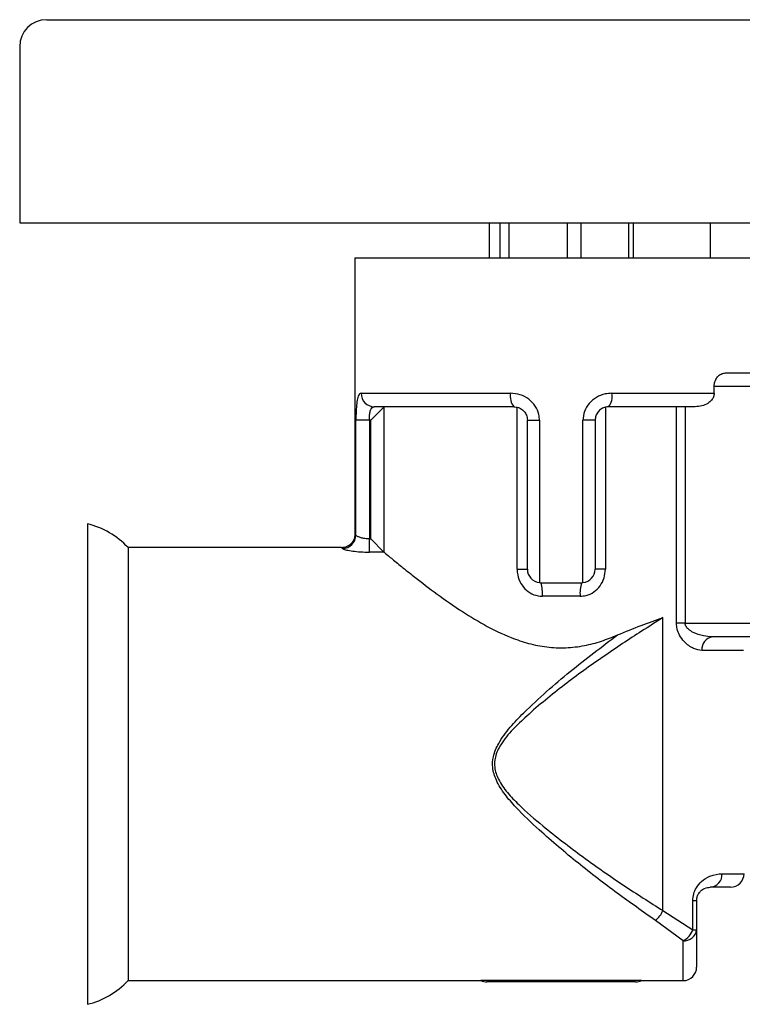
# Model space of a CAD drawing. Units: millimetres. Extents: x 4 to 1496, y 5 to 1495.
# Drawn here: x 671 to 724, y 1040 to 1113 of the extents above; entities that cross this region are included whole.
import ezdxf

# ---------------------------------------------------------------- set-up
doc = ezdxf.new("R2010")
doc.units = ezdxf.units.MM

msp = doc.modelspace()

# ---------------------------------------------------------------- linework, layer by layer
at = {"color": 7, "linetype": 'Continuous', "lineweight": 25}
for p, q in [((672.965, 1112.585), (828.965, 1112.585)), ((670.965, 1110.585), (670.965, 1097.585)), ((670.965, 1097.585), (830.965, 1097.585)), ((705.643, 1097.585), (705.643, 1094.985)), ((706.438, 1097.585), (706.438, 1094.985)), ((707.101, 1097.585), (707.101, 1094.985)), ((711.408, 1097.585), (711.408, 1094.985)), ((712.423, 1097.585), (712.423, 1094.985)), ((715.934, 1097.585), (715.934, 1094.985)), ((716.287, 1097.585), (716.287, 1094.985)), ((721.965, 1097.585), (721.965, 1094.985)), ((695.715, 1094.985), (695.715, 1074.584)), ((695.715, 1094.985), (726.215, 1094.985)), ((723.089, 1086.485), (731.556, 1086.485)), ((722.256, 1084.985), (722.256, 1085.485)), ((732.065, 1085.485), (722.256, 1085.485)), ((696.182, 1084.985), (707.219, 1084.985)), ((714.71, 1084.985), (722.256, 1084.985)), ((707.465, 1083.985), (697.151, 1083.985)), ((720.864, 1083.985), (714.465, 1083.985)), ((719.482, 1067.985), (719.482, 1083.985)), ((720.113, 1083.985), (720.113, 1067.985)), ((697.864, 1083.955), (696.893, 1082.985)), ((697.864, 1083.955), (697.864, 1073.25)), ((707.706, 1071.985), (707.706, 1083.955)), ((714.223, 1083.955), (714.223, 1071.985)), ((695.799, 1074.498), (695.799, 1082.985)), ((696.794, 1082.985), (695.799, 1082.985)), ((696.893, 1082.985), (696.794, 1082.985)), ((696.794, 1082.985), (696.794, 1074.221)), ((696.893, 1074.221), (696.893, 1082.985)), ((708.465, 1082.985), (709.359, 1082.985)), ((708.465, 1071.985), (708.465, 1082.985)), ((709.359, 1082.985), (709.359, 1070.99)), ((712.57, 1070.99), (712.57, 1082.985)), ((713.465, 1082.985), (712.57, 1082.985)), ((713.465, 1082.985), (713.465, 1071.985)), ((675.965, 1075.335), (675.965, 1039.835)), ((695.715, 1074.584), (695.799, 1074.498)), ((696.794, 1073.242), (696.794, 1074.221)), ((696.794, 1074.221), (696.893, 1074.221)), ((697.864, 1073.25), (696.893, 1074.221)), ((694.715, 1073.585), (678.965, 1073.585)), ((678.965, 1073.585), (678.965, 1041.585)), ((694.805, 1073.504), (694.715, 1073.584)), ((697.873, 1073.242), (696.794, 1073.242)), ((697.864, 1073.25), (697.873, 1073.242)), ((707.706, 1071.985), (708.465, 1071.985)), ((714.223, 1071.985), (713.465, 1071.985)), ((709.359, 1070.99), (709.465, 1070.985)), ((709.465, 1070.985), (712.465, 1070.985)), ((712.465, 1070.985), (712.57, 1070.99)), ((712.361, 1069.985), (709.568, 1069.985)), ((718.48, 1046.76), (718.48, 1068.41)), ((720.113, 1067.985), (719.482, 1067.985)), ((720.113, 1067.985), (732.065, 1067.985)), ((731.556, 1066.985), (722.131, 1066.985)), ((724.432, 1065.985), (721.361, 1065.985)), ((722.845, 1049.485), (724.465, 1049.485)), ((723.465, 1048.485), (721.965, 1048.485)), ((720.685, 1045.348), (720.685, 1047.485)), ((720.965, 1047.485), (720.685, 1047.485)), ((720.965, 1047.485), (720.965, 1045.348)), ((718.48, 1046.76), (720.685, 1045.348)), ((719.965, 1044.532), (717.924, 1046.038)), ((720.685, 1045.348), (720.965, 1045.348)), ((720.965, 1045.348), (720.965, 1042.585)), ((719.965, 1041.585), (719.965, 1044.532)), ((678.965, 1041.585), (705.029, 1041.585)), ((716.9, 1041.585), (705.029, 1041.585)), ((716.456, 1041.485), (705.474, 1041.485)), ((716.9, 1041.585), (719.965, 1041.585))]:
    msp.add_line(p, q, dxfattribs=at)
for centre, radius, start, end in [((672.965, 1110.585), 2, 90, 180), ((697.167, 1084.97), 0.985, 179.12273, 269.09501), ((708.421, 1084.75), 1.225, 168.94213, 218.65684), ((713.508, 1084.75), 1.225, 321.34316, 11.05787), ((674.571, 1069.499), 6, 42.91997, 76.56715), ((694.792, 1074.511), 1.007, 270.72145, 359.30623), ((709.465, 1071.985), 1, 180, 263.95767), ((712.465, 1071.985), 1, 276.04233, 0), ((707.074, 1070.232), 2.506, 354.33719, 17.47509), ((714.855, 1070.232), 2.506, 162.52491, 185.66281), ((722.263, 1066.086), 0.908, 98.36684, 186.43389), ((721.901, 1049.428), 0.946, 273.88566, 3.41879), ((723.465, 1049.485), 1, 270, 0), ((716.766, 1047.507), 1.87, 308.24567, 336.45772), ((719.318, 1045.828), 1.449, 296.51426, 340.62558), ((720.048, 1045.45), 0.922, 264.79759, 353.61863), ((719.965, 1042.585), 1, 270, 0), ((674.571, 1045.671), 6, 283.43285, 317.08003)]:
    msp.add_arc(centre, radius, start, end, dxfattribs=at)
for centre, start_param, end_param in [((705.474, 1042.485), 4.261362, 4.712389), ((716.456, 1042.485), 4.712389, 5.163416)]:
    msp.add_ellipse(centre, major_axis=(1.02, 0), ratio=0.9802, start_param=start_param, end_param=end_param, dxfattribs=at)
for points, knots in [([(722.256, 1085.485), (722.263, 1085.577), (722.277, 1085.761), (722.388, 1086.032), (722.578, 1086.284), (722.831, 1086.454), (723.01, 1086.475), (723.089, 1086.485)], [0, 0, 0, 0, 0.152814, 0.304954, 0.51497, 0.78462, 1, 1, 1, 1]), ([(696.182, 1084.985), (696.141, 1084.974), (696.044, 1084.948), (695.931, 1084.705), (695.85, 1084.257), (695.807, 1083.66), (695.802, 1083.209), (695.799, 1082.985)], [0, 0, 0, 0, 0.158574, 0.375603, 0.587795, 0.795418, 1, 1, 1, 1]), ([(709.359, 1082.985), (709.349, 1083.13), (709.324, 1083.5), (709.068, 1084.064), (708.581, 1084.576), (707.935, 1084.92), (707.459, 1084.963), (707.219, 1084.985)], [0, 0, 0, 0, 0.132659, 0.339165, 0.552411, 0.774828, 1, 1, 1, 1]), ([(714.71, 1084.985), (714.542, 1084.974), (714.144, 1084.948), (713.545, 1084.705), (713.01, 1084.257), (712.641, 1083.66), (712.594, 1083.209), (712.57, 1082.985)], [0, 0, 0, 0, 0.158574, 0.375603, 0.587795, 0.795418, 1, 1, 1, 1]), ([(722.256, 1084.985), (722.246, 1084.894), (722.226, 1084.711), (722.064, 1084.445), (721.774, 1084.194), (721.35, 1084.017), (721.024, 1083.995), (720.864, 1083.985)], [0, 0, 0, 0, 0.1443098, 0.2880662, 0.4825616, 0.7462588, 1, 1, 1, 1]), ([(696.794, 1082.985), (696.796, 1083.097), (696.801, 1083.321), (696.841, 1083.62), (696.917, 1083.846), (697.024, 1083.967), (697.113, 1083.979), (697.151, 1083.985)], [0, 0, 0, 0, 0.2061, 0.413218, 0.623128, 0.839156, 1, 1, 1, 1]), ([(707.465, 1083.985), (707.576, 1083.974), (707.796, 1083.954), (708.101, 1083.781), (708.329, 1083.523), (708.448, 1083.241), (708.46, 1083.057), (708.465, 1082.985)], [0, 0, 0, 0, 0.22751, 0.44803, 0.659377, 0.86623, 1, 1, 1, 1]), ([(714.465, 1083.985), (714.386, 1083.979), (714.203, 1083.967), (713.921, 1083.846), (713.669, 1083.62), (713.498, 1083.321), (713.476, 1083.097), (713.465, 1082.985)], [0, 0, 0, 0, 0.160844, 0.376872, 0.586782, 0.7939, 1, 1, 1, 1]), ([(695.722, 1074.583), (695.716, 1074.477), (695.704, 1074.25), (695.531, 1073.939), (695.27, 1073.707), (694.983, 1073.585), (694.797, 1073.576), (694.717, 1073.572)], [0, 0, 0, 0, 0.198958, 0.423758, 0.650984, 0.849161, 1, 1, 1, 1]), ([(696.794, 1074.221), (696.683, 1074.225), (696.459, 1074.235), (696.163, 1074.302), (695.937, 1074.387), (695.828, 1074.457), (695.806, 1074.49), (695.799, 1074.498)], [0, 0, 0, 0, 0.222886, 0.4480969, 0.6783165, 0.9121354, 1, 1, 1, 1]), ([(694.805, 1073.504), (694.817, 1073.495), (694.862, 1073.464), (695.084, 1073.398), (695.541, 1073.318), (696.132, 1073.255), (696.572, 1073.246), (696.794, 1073.242)], [0, 0, 0, 0, 0.085025, 0.311816, 0.539216, 0.768178, 1, 1, 1, 1]), ([(697.873, 1073.242), (698.017, 1073.122), (698.328, 1072.862), (699.039, 1072.278), (700.086, 1071.439), (701.528, 1070.323), (703.323, 1069.054), (705.23, 1067.867), (706.964, 1067.015), (708.544, 1066.478), (709.899, 1066.2), (711.298, 1066.145), (712.66, 1066.306), (713.946, 1066.647), (714.731, 1066.967), (715.123, 1067.126)], [0, 0, 0, 0, 0.067506, 0.145712, 0.223973, 0.340177, 0.456481, 0.555628, 0.654585, 0.712977, 0.771279, 0.830146, 0.889037, 0.944484, 1, 1, 1, 1]), ([(707.706, 1071.985), (707.714, 1071.844), (707.736, 1071.478), (707.951, 1070.918), (708.371, 1070.405), (708.931, 1070.053), (709.357, 1070.008), (709.568, 1069.985)], [0, 0, 0, 0, 0.138542, 0.360548, 0.579363, 0.791248, 1, 1, 1, 1]), ([(712.361, 1069.985), (712.509, 1069.996), (712.871, 1070.024), (713.401, 1070.282), (713.859, 1070.739), (714.165, 1071.328), (714.204, 1071.765), (714.223, 1071.985)], [0, 0, 0, 0, 0.146616, 0.358599, 0.570572, 0.783719, 1, 1, 1, 1]), ([(718.48, 1068.41), (717.957, 1068.078), (716.516, 1067.167), (714.069, 1065.54), (711.19, 1063.481), (708.954, 1061.642), (707.363, 1060.162), (706.54, 1059.163), (706.064, 1058.192), (705.999, 1057.283), (706.325, 1056.36), (706.973, 1055.451), (708.09, 1054.302), (709.962, 1052.693), (712.573, 1050.695), (715.575, 1048.598), (717.513, 1047.372), (718.48, 1046.76)], [0, 0, 0, 0, 0.060005, 0.165024, 0.270322, 0.375241, 0.416279, 0.457092, 0.485458, 0.506845, 0.532697, 0.56698, 0.601508, 0.670016, 0.779918, 0.890145, 1, 1, 1, 1]), ([(715.123, 1067.126), (715.709, 1067.369), (716.854, 1067.843), (717.952, 1068.226), (718.471, 1068.406), (718.48, 1068.41)], [0, 0, 0, 0, 0.506902, 0.991124, 1, 1, 1, 1]), ([(721.361, 1065.985), (721.155, 1066.014), (720.709, 1066.078), (720.113, 1066.514), (719.711, 1067.057), (719.514, 1067.534), (719.492, 1067.845), (719.482, 1067.985)], [0, 0, 0, 0, 0.259935, 0.563654, 0.743455, 0.885021, 1, 1, 1, 1]), ([(722.131, 1066.985), (721.91, 1067), (721.437, 1067.032), (720.824, 1067.236), (720.382, 1067.501), (720.18, 1067.723), (720.118, 1067.889), (720.114, 1067.961), (720.113, 1067.985)], [0, 0, 0, 0, 0.292021, 0.6247702, 0.8006822, 0.917875, 0.972549, 1, 1, 1, 1]), ([(717.924, 1046.038), (716.987, 1046.692), (715.112, 1048.002), (712.207, 1050.241), (709.682, 1052.374), (707.871, 1054.09), (706.793, 1055.319), (706.167, 1056.292), (705.859, 1057.267), (705.92, 1058.225), (706.372, 1059.254), (707.169, 1060.324), (708.929, 1062.138), (711.614, 1064.492), (713.953, 1066.248), (715.123, 1067.126)], [0, 0, 0, 0, 0.12226, 0.244963, 0.367282, 0.444083, 0.483407, 0.522485, 0.552777, 0.578032, 0.611052, 0.657302, 0.703786, 0.851821, 1, 1, 1, 1]), ([(720.685, 1047.485), (720.699, 1047.658), (720.729, 1048.008), (720.963, 1048.513), (721.375, 1049.002), (722.077, 1049.419), (722.554, 1049.46), (722.845, 1049.485)], [0, 0, 0, 0, 0.112927, 0.227422, 0.387304, 0.62592, 1, 1, 1, 1]), ([(720.965, 1047.485), (720.967, 1047.537), (720.971, 1047.627), (721.009, 1047.799), (721.102, 1048.016), (721.299, 1048.255), (721.624, 1048.456), (721.833, 1048.474), (721.965, 1048.485)], [0, 0, 0, 0, 0.047837, 0.081185, 0.17377, 0.322736, 0.572928, 1, 1, 1, 1])]:
    msp.add_open_spline(points, degree=3, knots=knots, dxfattribs=at)

doc.saveas('drawing.dxf')
